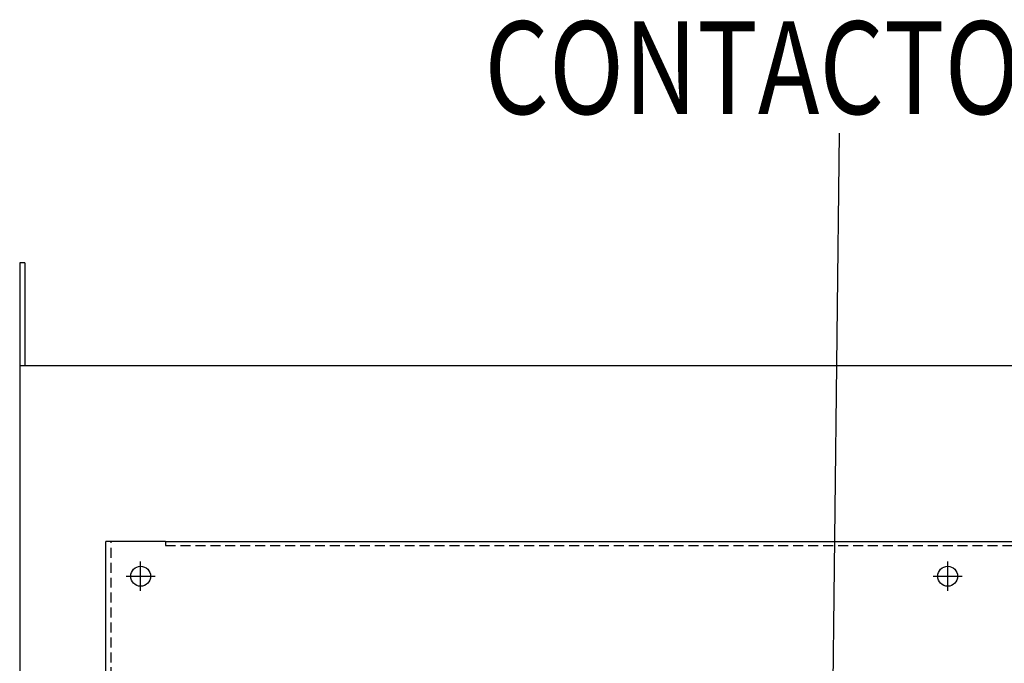
# Model space of a CAD drawing. Extents: x 0 to 298, y 0 to 227.
# Drawn here: x 112 to 137, y 152 to 168 of the extents above; entities that cross this region are included whole.
import ezdxf

# ---------------------------------------------------------------- set-up
doc = ezdxf.new("R2010")
doc.units = 0
doc.header["$MEASUREMENT"] = 0
doc.linetypes.add('HIDDEN', pattern=[0.375, 0.25, -0.125])
doc.layers.get('0').update_dxf_attribs({"linetype": 'CONTINUOUS'})
doc.layers.add('BORDER', color=7, linetype='CONTINUOUS')
doc.styles.add('MASTER', font='romans', dxfattribs={"width": 0.8})

msp = doc.modelspace()

# ---------------------------------------------------------------- linework, layer by layer
at = {"color": 7}
for p, q in [((112.113, 162.363), (111.983, 162.363)), ((111.983, 162.363), (111.983, 159.793)), ((112.113, 162.363), (112.113, 159.793)), ((111.983, 159.793), (163.983, 159.793)), ((111.983, 159.793), (111.983, 99.793)), ((114.277, 155.375), (114.143, 155.375)), ((114.277, 155.375), (114.143, 155.375)), ((115.643, 155.375), (114.143, 155.375)), ((115.643, 155.375), (114.143, 155.375)), ((114.143, 106.483), (114.143, 155.375)), ((115.643, 155.375), (115.643, 155.27)), ((115.643, 155.375), (115.643, 155.27)), ((115.643, 155.375), (160.643, 155.375)), ((115.018, 154.134), (115.018, 154.868)), ((135.268, 154.134), (135.268, 154.868)), ((114.651, 154.501), (115.385, 154.501)), ((134.901, 154.501), (135.635, 154.501))]:
    msp.add_line(p, q, dxfattribs=at)
at = {"color": 7, "linetype": 'HIDDEN'}
for p, q in [((114.277, 106.215), (114.277, 155.375)), ((115.643, 155.27), (160.643, 155.27))]:
    msp.add_line(p, q, dxfattribs=at)
at = {"color": 7}
for centre in [(115.018, 154.501), (115.018, 154.501), (115.018, 154.501), (115.018, 154.501), (115.018, 154.501), (115.018, 154.501), (115.018, 154.501), (115.018, 154.501), (135.268, 154.501), (135.268, 154.501), (135.268, 154.501), (135.268, 154.501)]:
    msp.add_circle(centre, 0.25, dxfattribs=at)
at = {"layer": 'BORDER'}
msp.add_lwpolyline([(132.261, 140.186), (132.552, 165.62)], dxfattribs=at)

# ---------------------------------------------------------------- texts
at = {"color": 7, "style": 'MASTER', "width": 0.8}
msp.add_text('CONTACTOR', height=2.3268, dxfattribs=at).set_placement((123.644, 166.101))

doc.saveas('drawing.dxf')
